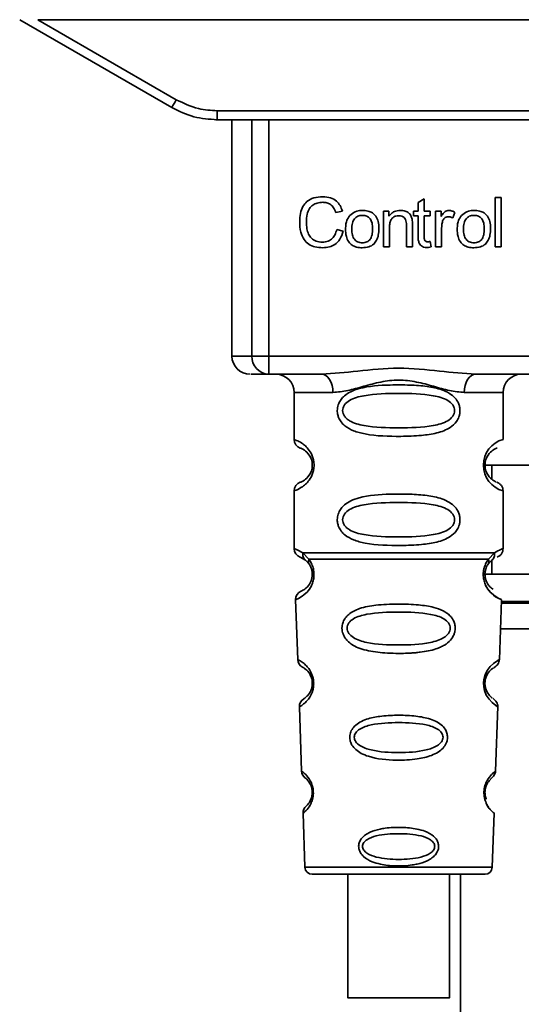
# Paper-space layout 'Blatt1' of a CAD drawing. Units: millimetres. Extents: x 0 to 5940, y 0 to 4200.
# Drawn here: x 1891 to 1918, y 2697 to 2751 of the extents above; entities that cross this region are included whole.
import ezdxf

# ---------------------------------------------------------------- set-up
doc = ezdxf.new("R2010")
doc.units = ezdxf.units.MM
doc.header["$LTSCALE"] = 10

psp = doc.layouts.new('Blatt1')

# ---------------------------------------------------------------- linework, layer by layer
at = {"color": 7, "linetype": 'Continuous', "lineweight": 35}
for p, q in [((1890.578, 2750.659), (1898.944, 2745.829)), ((1891.57, 2750.659), (1951.785, 2750.659)), ((1891.57, 2750.659), (1899.194, 2746.258)), ((1901.444, 2745.655), (1941.912, 2745.655)), ((1901.444, 2745.655), (1901.444, 2745.159)), ((1901.444, 2745.159), (1901.371, 2745.159)), ((1941.912, 2745.159), (1901.444, 2745.159)), ((1902.257, 2745.159), (1902.257, 2732.159)), ((1903.352, 2732.159), (1903.352, 2745.159)), ((1904.279, 2745.159), (1904.279, 2732.159)), ((1912.497, 2740.614), (1912.83, 2740.814)), ((1912.497, 2740.128), (1912.497, 2740.614)), ((1912.83, 2740.814), (1912.83, 2740.128)), ((1916.73, 2740.874), (1917.063, 2740.874)), ((1916.73, 2738.159), (1916.73, 2740.874)), ((1917.063, 2740.874), (1917.063, 2738.159)), ((1908.332, 2740.132), (1907.978, 2740.048)), ((1910.592, 2740.128), (1910.893, 2740.128)), ((1910.592, 2738.159), (1910.592, 2740.128)), ((1910.893, 2740.128), (1910.893, 2739.848)), ((1912.248, 2740.128), (1912.497, 2740.128)), ((1912.248, 2739.868), (1912.248, 2740.128)), ((1912.83, 2740.128), (1913.169, 2740.128)), ((1913.169, 2740.128), (1913.169, 2739.868)), ((1913.46, 2740.128), (1913.761, 2740.128)), ((1913.46, 2738.159), (1913.46, 2740.128)), ((1913.761, 2740.128), (1913.761, 2739.828)), ((1914.523, 2740.064), (1914.405, 2739.757)), ((1912.497, 2739.868), (1912.248, 2739.868)), ((1912.497, 2738.735), (1912.497, 2739.868)), ((1913.169, 2739.868), (1912.83, 2739.868)), ((1912.83, 2739.868), (1912.83, 2738.717)), ((1908.02, 2739.114), (1908.38, 2739.023)), ((1910.925, 2739.232), (1910.925, 2738.159)), ((1911.856, 2738.159), (1911.856, 2739.354)), ((1912.19, 2739.368), (1912.19, 2738.159)), ((1913.793, 2739.189), (1913.793, 2738.159)), ((1913.169, 2738.457), (1913.211, 2738.163)), ((1910.925, 2738.159), (1910.592, 2738.159)), ((1912.19, 2738.159), (1911.856, 2738.159)), ((1913.793, 2738.159), (1913.46, 2738.159)), ((1917.063, 2738.159), (1916.73, 2738.159)), ((1902.257, 2732.159), (1903.352, 2732.159)), ((1903.352, 2732.159), (1904.279, 2732.159)), ((1904.279, 2732.159), (1939.076, 2732.159)), ((1904.279, 2732.159), (1904.279, 2731.159)), ((1907.185, 2731.159), (1904.279, 2731.159)), ((1927.685, 2731.159), (1915.67, 2731.159)), ((1905.678, 2730.159), (1905.678, 2727.573)), ((1905.678, 2730.159), (1907.814, 2730.159)), ((1915.042, 2730.159), (1917.178, 2730.159)), ((1917.178, 2727.573), (1917.178, 2730.159)), ((1916.085, 2726.159), (1923.626, 2726.159)), ((1916.553, 2726.159), (1916.553, 2725.393)), ((1905.678, 2724.745), (1905.678, 2721.573)), ((1917.178, 2721.574), (1917.178, 2724.745)), ((1906.011, 2721.102), (1906.3, 2720.942)), ((1906.152, 2721.334), (1906.489, 2720.985)), ((1916.367, 2720.985), (1916.703, 2721.334)), ((1906.235, 2720.99), (1906.228, 2721.017)), ((1906.3, 2720.942), (1906.505, 2720.721)), ((1916.351, 2720.721), (1916.556, 2720.942)), ((1916.553, 2720.939), (1916.553, 2720.159)), ((1916.556, 2720.942), (1916.625, 2720.981)), ((1916.133, 2720.159), (1927.125, 2720.159)), ((1905.762, 2718.76), (1905.876, 2715.469)), ((1916.978, 2715.445), (1917.094, 2718.76)), ((1917.087, 2718.573), (1926.268, 2718.573)), ((1926.265, 2718.659), (1917.09, 2718.659)), ((1917.038, 2717.159), (1926.317, 2717.159)), ((1905.967, 2712.866), (1906.091, 2709.332)), ((1916.765, 2709.332), (1916.889, 2712.886)), ((1906.172, 2707.018), (1906.275, 2704.045)), ((1916.58, 2704.045), (1916.684, 2707.018)), ((1906.275, 2704.045), (1916.58, 2704.045)), ((1908.629, 2703.659), (1908.629, 2696.858)), ((1914.229, 2696.858), (1914.229, 2703.659)), ((1914.828, 2703.659), (1914.828, 2661.159))]:
    psp.add_line(p, q, dxfattribs=at)
at = {"color": 7, "linetype": 'Continuous', "lineweight": 35, "flags": 128}
for points in [[(1907.814, 2730.159), (1907.802, 2730.354), (1907.766, 2730.542), (1907.708, 2730.715), (1907.63, 2730.866), (1907.534, 2730.991), (1907.426, 2731.083), (1907.308, 2731.14), (1907.185, 2731.159)], [(1915.67, 2731.159), (1915.548, 2731.14), (1915.43, 2731.083), (1915.321, 2730.991), (1915.226, 2730.866), (1915.148, 2730.715), (1915.09, 2730.542), (1915.054, 2730.354), (1915.042, 2730.159)], [(1916.853, 2712.888), (1916.876, 2712.873), (1916.57, 2713.098), (1916.403, 2713.282), (1916.253, 2713.518), (1916.155, 2713.77), (1916.113, 2713.973), (1916.102, 2714.181), (1916.119, 2714.356), (1916.189, 2714.628), (1916.306, 2714.869), (1916.471, 2715.09), (1916.649, 2715.261), (1916.879, 2715.417), (1916.892, 2715.424), (1916.898, 2715.428), (1916.899, 2715.428), (1916.899, 2715.428), (1916.899, 2715.428), (1916.899, 2715.428), (1916.899, 2715.428), (1916.899, 2715.428), (1916.899, 2715.428), (1916.933, 2715.446)], [(1911.429, 2696.858), (1910.417, 2696.858), (1909.542, 2696.858), (1908.922, 2696.858), (1908.641, 2696.858), (1908.736, 2696.858), (1909.194, 2696.858), (1909.955, 2696.858), (1910.914, 2696.858), (1911.943, 2696.858), (1912.903, 2696.858), (1913.663, 2696.858), (1914.122, 2696.858), (1914.217, 2696.858), (1913.935, 2696.858), (1913.315, 2696.858), (1912.44, 2696.858), (1911.429, 2696.858)]]:
    psp.add_lwpolyline(points, dxfattribs=at)
at = {"color": 7, "linetype": 'Continuous', "lineweight": 35}
for centre, radius, start, end in [((1874.573, 2760.33), 28.359, 329.2468, 330.2494), ((1903.257, 2732.159), 1, 180, 270), ((1904.317, 2732.124), 0.966, 177.9134, 267.7491), ((1904.678, 2730.159), 1, 0, 90), ((1918.178, 2730.159), 1, 90, 180), ((1906.178, 2727.573), 0.5, 180, 250.5288), ((1917.56, 2726.159), 1.465, 105.1096, 254.8904), ((1906.178, 2724.745), 0.5, 109.4712, 180), ((1906.178, 2721.573), 0.5, 180, 250.5288), ((1906.261, 2718.777), 0.5, 112.8915, 182), ((1906.376, 2715.487), 0.5, 182, 242.2512), ((1906.467, 2712.884), 0.5, 121.7488, 182), ((1906.59, 2709.35), 0.5, 182, 232.521), ((1906.671, 2707.035), 0.5, 131.479, 182), ((1906.675, 2704.059), 0.4, 182, 270), ((1916.18, 2704.059), 0.4, 270, 358)]:
    psp.add_arc(centre, radius, start, end, dxfattribs=at)
for points, knots in [([(1899.194, 2746.258), (1899.593, 2746.065), (1900.307, 2745.722), (1901.096, 2745.675), (1901.444, 2745.655)], [0, 0, 0, 0, 0.559553, 1, 1, 1, 1]), ([(1898.944, 2745.829), (1899.343, 2745.633), (1900.133, 2745.246), (1901.01, 2745.188), (1901.444, 2745.159)], [0, 0, 0, 0, 0.50584, 1, 1, 1, 1]), ([(1905.983, 2739.54), (1905.989, 2739.697), (1906.002, 2739.986), (1906.135, 2740.377), (1906.384, 2740.691), (1906.779, 2740.894), (1907.092, 2740.912), (1907.262, 2740.922)], [0, 0, 0, 0, 0.218421, 0.401937, 0.566529, 0.765088, 1, 1, 1, 1]), ([(1907.254, 2740.615), (1907.151, 2740.609), (1906.959, 2740.598), (1906.699, 2740.481), (1906.495, 2740.265), (1906.37, 2739.938), (1906.359, 2739.683), (1906.353, 2739.541)], [0, 0, 0, 0, 0.1922538, 0.3592602, 0.5213954, 0.7356179, 1, 1, 1, 1]), ([(1907.978, 2740.048), (1907.941, 2740.143), (1907.873, 2740.32), (1907.686, 2740.506), (1907.472, 2740.601), (1907.329, 2740.61), (1907.254, 2740.615)], [0, 0, 0, 0, 0.304678, 0.568972, 0.774621, 1, 1, 1, 1]), ([(1907.262, 2740.922), (1907.405, 2740.912), (1907.676, 2740.894), (1908.007, 2740.706), (1908.224, 2740.439), (1908.295, 2740.238), (1908.332, 2740.132)], [0, 0, 0, 0, 0.296923, 0.558196, 0.766816, 1, 1, 1, 1]), ([(1908.809, 2739.952), (1908.911, 2740.022), (1909.098, 2740.15), (1909.324, 2740.164), (1909.426, 2740.17)], [0, 0, 0, 0, 0.54656, 1, 1, 1, 1]), ([(1909.426, 2740.17), (1909.53, 2740.165), (1909.724, 2740.155), (1909.987, 2740.048), (1910.195, 2739.849), (1910.325, 2739.543), (1910.337, 2739.303), (1910.343, 2739.171)], [0, 0, 0, 0, 0.201655, 0.374479, 0.537307, 0.745907, 1, 1, 1, 1]), ([(1910.893, 2739.848), (1910.936, 2739.903), (1911.019, 2740.009), (1911.231, 2740.143), (1911.408, 2740.16), (1911.518, 2740.17)], [0, 0, 0, 0, 0.28215, 0.550875, 1, 1, 1, 1]), ([(1911.518, 2740.17), (1911.611, 2740.165), (1911.782, 2740.155), (1911.992, 2740.043), (1912.12, 2739.879), (1912.154, 2739.757), (1912.171, 2739.692)], [0, 0, 0, 0, 0.312664, 0.574738, 0.776203, 1, 1, 1, 1]), ([(1913.761, 2739.828), (1913.795, 2739.885), (1913.856, 2739.988), (1913.968, 2740.098), (1914.078, 2740.16), (1914.149, 2740.167), (1914.184, 2740.17)], [0, 0, 0, 0, 0.346337, 0.628583, 0.819455, 1, 1, 1, 1]), ([(1914.184, 2740.17), (1914.248, 2740.164), (1914.369, 2740.151), (1914.474, 2740.092), (1914.523, 2740.064)], [0, 0, 0, 0, 0.534001, 1, 1, 1, 1]), ([(1914.953, 2739.952), (1915.055, 2740.022), (1915.242, 2740.15), (1915.467, 2740.164), (1915.569, 2740.17)], [0, 0, 0, 0, 0.54656, 1, 1, 1, 1]), ([(1915.569, 2740.17), (1915.674, 2740.165), (1915.868, 2740.155), (1916.131, 2740.048), (1916.339, 2739.849), (1916.469, 2739.543), (1916.48, 2739.303), (1916.487, 2739.171)], [0, 0, 0, 0, 0.201655, 0.374479, 0.537307, 0.745907, 1, 1, 1, 1]), ([(1907.257, 2738.117), (1907.112, 2738.125), (1906.841, 2738.139), (1906.475, 2738.292), (1906.187, 2738.576), (1906.007, 2739.011), (1905.991, 2739.352), (1905.983, 2739.54)], [0, 0, 0, 0, 0.199061, 0.370266, 0.532882, 0.743035, 1, 1, 1, 1]), ([(1906.353, 2739.541), (1906.358, 2739.415), (1906.366, 2739.183), (1906.455, 2738.87), (1906.62, 2738.618), (1906.891, 2738.447), (1907.11, 2738.432), (1907.227, 2738.424)], [0, 0, 0, 0, 0.2351074, 0.4296261, 0.5966694, 0.7853187, 1, 1, 1, 1]), ([(1908.507, 2739.144), (1908.511, 2739.238), (1908.519, 2739.416), (1908.597, 2739.708), (1908.731, 2739.862), (1908.809, 2739.952)], [0, 0, 0, 0, 0.320528, 0.601623, 1, 1, 1, 1]), ([(1909.426, 2739.895), (1909.381, 2739.893), (1909.295, 2739.889), (1909.174, 2739.853), (1909.072, 2739.793), (1908.989, 2739.708), (1908.926, 2739.6), (1908.862, 2739.412), (1908.855, 2739.256), (1908.851, 2739.144)], [0, 0, 0, 0, 0.125737, 0.239038, 0.345584, 0.452144, 0.565775, 0.692498, 1, 1, 1, 1]), ([(1909.999, 2739.156), (1909.994, 2739.265), (1909.987, 2739.419), (1909.924, 2739.604), (1909.861, 2739.711), (1909.779, 2739.795), (1909.677, 2739.853), (1909.557, 2739.889), (1909.471, 2739.893), (1909.426, 2739.895)], [0, 0, 0, 0, 0.30528, 0.431504, 0.545057, 0.651774, 0.758829, 0.873019, 1, 1, 1, 1]), ([(1911.447, 2739.879), (1911.387, 2739.876), (1911.276, 2739.869), (1911.124, 2739.798), (1911.007, 2739.667), (1910.935, 2739.471), (1910.929, 2739.317), (1910.925, 2739.232)], [0, 0, 0, 0, 0.188066, 0.352527, 0.51442, 0.731139, 1, 1, 1, 1]), ([(1911.856, 2739.354), (1911.854, 2739.413), (1911.85, 2739.522), (1911.809, 2739.669), (1911.732, 2739.788), (1911.604, 2739.868), (1911.502, 2739.875), (1911.447, 2739.879)], [0, 0, 0, 0, 0.2354772, 0.4302435, 0.597349, 0.7857808, 1, 1, 1, 1]), ([(1912.171, 2739.692), (1912.177, 2739.643), (1912.19, 2739.536), (1912.19, 2739.427), (1912.19, 2739.368)], [0, 0, 0, 0, 0.455529, 1, 1, 1, 1]), ([(1913.848, 2739.578), (1913.83, 2739.509), (1913.798, 2739.381), (1913.795, 2739.249), (1913.793, 2739.189)], [0, 0, 0, 0, 0.5439546, 1, 1, 1, 1]), ([(1914.164, 2739.826), (1914.123, 2739.823), (1914.044, 2739.817), (1913.948, 2739.757), (1913.884, 2739.674), (1913.86, 2739.611), (1913.848, 2739.578)], [0, 0, 0, 0, 0.28223, 0.54083, 0.755643, 1, 1, 1, 1]), ([(1914.405, 2739.757), (1914.361, 2739.779), (1914.285, 2739.818), (1914.2, 2739.824), (1914.164, 2739.826)], [0, 0, 0, 0, 0.577679, 1, 1, 1, 1]), ([(1914.65, 2739.144), (1914.655, 2739.238), (1914.662, 2739.416), (1914.741, 2739.708), (1914.874, 2739.862), (1914.953, 2739.952)], [0, 0, 0, 0, 0.320528, 0.601623, 1, 1, 1, 1]), ([(1915.569, 2739.895), (1915.524, 2739.893), (1915.438, 2739.889), (1915.318, 2739.853), (1915.216, 2739.793), (1915.133, 2739.708), (1915.07, 2739.6), (1915.006, 2739.412), (1914.999, 2739.256), (1914.994, 2739.144)], [0, 0, 0, 0, 0.125737, 0.239038, 0.345584, 0.452144, 0.565775, 0.692498, 1, 1, 1, 1]), ([(1916.143, 2739.156), (1916.138, 2739.265), (1916.131, 2739.419), (1916.068, 2739.604), (1916.005, 2739.711), (1915.922, 2739.795), (1915.82, 2739.853), (1915.7, 2739.889), (1915.615, 2739.893), (1915.569, 2739.895)], [0, 0, 0, 0, 0.30528, 0.431504, 0.545057, 0.651774, 0.758829, 0.873019, 1, 1, 1, 1]), ([(1907.227, 2738.424), (1907.337, 2738.432), (1907.546, 2738.448), (1907.795, 2738.617), (1907.949, 2738.85), (1907.995, 2739.022), (1908.02, 2739.114)], [0, 0, 0, 0, 0.283768, 0.538789, 0.752348, 1, 1, 1, 1]), ([(1908.38, 2739.023), (1908.331, 2738.872), (1908.239, 2738.589), (1907.951, 2738.288), (1907.609, 2738.138), (1907.379, 2738.124), (1907.257, 2738.117)], [0, 0, 0, 0, 0.301178, 0.562165, 0.768775, 1, 1, 1, 1]), ([(1909.426, 2738.117), (1909.321, 2738.122), (1909.126, 2738.133), (1908.862, 2738.244), (1908.654, 2738.448), (1908.524, 2738.762), (1908.513, 2739.008), (1908.507, 2739.144)], [0, 0, 0, 0, 0.1989935, 0.3701563, 0.5327671, 0.7429609, 1, 1, 1, 1]), ([(1908.851, 2739.144), (1908.855, 2739.033), (1908.862, 2738.876), (1908.926, 2738.689), (1908.989, 2738.58), (1909.071, 2738.494), (1909.174, 2738.434), (1909.294, 2738.398), (1909.38, 2738.394), (1909.426, 2738.392)], [0, 0, 0, 0, 0.306992, 0.433748, 0.54753, 0.654107, 0.760661, 0.874045, 1, 1, 1, 1]), ([(1910.343, 2739.171), (1910.338, 2739.052), (1910.329, 2738.832), (1910.234, 2738.535), (1910.058, 2738.295), (1909.774, 2738.138), (1909.548, 2738.124), (1909.426, 2738.117)], [0, 0, 0, 0, 0.224673, 0.412272, 0.577701, 0.772529, 1, 1, 1, 1]), ([(1909.426, 2738.392), (1909.471, 2738.394), (1909.557, 2738.398), (1909.676, 2738.435), (1909.778, 2738.496), (1909.861, 2738.582), (1909.924, 2738.692), (1909.988, 2738.883), (1909.994, 2739.043), (1909.999, 2739.156)], [0, 0, 0, 0, 0.12424, 0.236371, 0.342205, 0.448588, 0.562556, 0.690045, 1, 1, 1, 1]), ([(1915.569, 2738.117), (1915.465, 2738.122), (1915.27, 2738.133), (1915.006, 2738.244), (1914.798, 2738.448), (1914.668, 2738.762), (1914.657, 2739.008), (1914.65, 2739.144)], [0, 0, 0, 0, 0.1989935, 0.3701563, 0.5327671, 0.7429609, 1, 1, 1, 1]), ([(1914.994, 2739.144), (1914.999, 2739.033), (1915.006, 2738.876), (1915.069, 2738.689), (1915.132, 2738.58), (1915.215, 2738.494), (1915.317, 2738.434), (1915.438, 2738.398), (1915.524, 2738.394), (1915.569, 2738.392)], [0, 0, 0, 0, 0.306992, 0.433748, 0.54753, 0.654107, 0.760661, 0.874045, 1, 1, 1, 1]), ([(1916.487, 2739.171), (1916.482, 2739.052), (1916.473, 2738.832), (1916.378, 2738.535), (1916.202, 2738.295), (1915.917, 2738.138), (1915.691, 2738.124), (1915.569, 2738.117)], [0, 0, 0, 0, 0.224673, 0.412272, 0.577701, 0.772529, 1, 1, 1, 1]), ([(1915.569, 2738.392), (1915.614, 2738.394), (1915.7, 2738.398), (1915.82, 2738.435), (1915.922, 2738.496), (1916.005, 2738.582), (1916.068, 2738.692), (1916.131, 2738.883), (1916.138, 2739.043), (1916.143, 2739.156)], [0, 0, 0, 0, 0.12424, 0.236371, 0.342205, 0.448588, 0.562556, 0.690045, 1, 1, 1, 1]), ([(1912.959, 2738.133), (1912.906, 2738.136), (1912.807, 2738.142), (1912.672, 2738.21), (1912.569, 2738.331), (1912.505, 2738.514), (1912.5, 2738.656), (1912.497, 2738.735)], [0, 0, 0, 0, 0.182862, 0.3442, 0.505849, 0.72566, 1, 1, 1, 1]), ([(1912.83, 2738.717), (1912.831, 2738.687), (1912.833, 2738.63), (1912.852, 2738.555), (1912.887, 2738.494), (1912.946, 2738.451), (1912.995, 2738.447), (1913.021, 2738.445)], [0, 0, 0, 0, 0.24548, 0.447, 0.615925, 0.798522, 1, 1, 1, 1]), ([(1913.021, 2738.445), (1913.046, 2738.446), (1913.095, 2738.448), (1913.144, 2738.454), (1913.169, 2738.457)], [0, 0, 0, 0, 0.49957, 1, 1, 1, 1]), ([(1913.211, 2738.163), (1913.162, 2738.153), (1913.079, 2738.137), (1912.994, 2738.134), (1912.959, 2738.133)], [0, 0, 0, 0, 0.591734, 1, 1, 1, 1]), ([(1907.185, 2731.159), (1907.844, 2731.21), (1909.221, 2731.316), (1911.428, 2731.593), (1913.635, 2731.316), (1915.012, 2731.21), (1915.67, 2731.159)], [0, 0, 0, 0, 0.2391603, 0.5000117, 0.7608587, 1, 1, 1, 1]), ([(1904.279, 2731.159), (1903.946, 2731.159), (1903.35, 2731.159), (1903.323, 2731.159), (1903.312, 2731.159)], [0, 0, 0, 0, 0.559545, 1, 1, 1, 1]), ([(1915.042, 2730.159), (1914.775, 2730.185), (1914.239, 2730.236), (1913.352, 2730.5), (1912.421, 2730.753), (1911.428, 2730.878), (1910.601, 2730.775), (1909.97, 2730.625), (1909.356, 2730.457), (1908.616, 2730.235), (1908.081, 2730.185), (1907.814, 2730.159)], [0, 0, 0, 0, 0.12455, 0.249954, 0.375378, 0.499928, 0.624498, 0.687186, 0.750025, 0.875449, 1, 1, 1, 1]), ([(1914.803, 2729.159), (1914.8, 2729.102), (1914.794, 2728.986), (1914.736, 2728.776), (1914.584, 2728.491), (1914.193, 2728.146), (1913.533, 2727.904), (1912.611, 2727.772), (1911.271, 2727.727), (1909.964, 2727.765), (1908.967, 2728.02), (1908.527, 2728.257), (1908.263, 2728.52), (1908.13, 2728.75), (1908.057, 2728.991), (1908.042, 2729.259), (1908.112, 2729.538), (1908.255, 2729.785), (1908.475, 2730.014), (1908.81, 2730.224), (1909.611, 2730.502), (1910.737, 2730.577), (1912.012, 2730.575), (1912.974, 2730.508), (1913.706, 2730.363), (1914.215, 2730.135), (1914.529, 2729.884), (1914.707, 2729.614), (1914.79, 2729.369), (1914.799, 2729.228), (1914.803, 2729.159)], [0, 0, 0, 0, 0.010201, 0.020756, 0.039226, 0.070013, 0.121443, 0.174894, 0.242728, 0.361314, 0.404184, 0.439328, 0.458912, 0.476594, 0.488781, 0.504547, 0.523557, 0.539799, 0.55772, 0.585196, 0.617386, 0.722103, 0.786619, 0.844175, 0.896553, 0.926986, 0.95317, 0.974931, 0.987752, 1, 1, 1, 1]), ([(1914.51, 2729.159), (1914.504, 2729.104), (1914.492, 2728.991), (1914.375, 2728.782), (1914.013, 2728.491), (1913.011, 2728.235), (1911.427, 2728.205), (1909.846, 2728.233), (1908.898, 2728.479), (1908.57, 2728.71), (1908.447, 2728.841), (1908.366, 2728.992), (1908.336, 2729.159), (1908.365, 2729.327), (1908.479, 2729.536), (1908.844, 2729.828), (1909.844, 2730.084), (1911.428, 2730.115), (1913.01, 2730.084), (1914.013, 2729.828), (1914.375, 2729.536), (1914.493, 2729.326), (1914.504, 2729.213), (1914.51, 2729.159)], [0, 0, 0, 0, 0.011634, 0.023932, 0.051138, 0.113547, 0.249964, 0.386378, 0.448774, 0.463369, 0.476129, 0.488517, 0.500058, 0.511545, 0.524007, 0.551227, 0.613625, 0.750035, 0.886454, 0.948843, 0.976063, 0.98857, 1, 1, 1, 1]), ([(1905.678, 2727.573), (1905.704, 2727.566), (1905.751, 2727.552), (1906.037, 2727.424), (1906.297, 2727.226), (1906.51, 2726.998), (1906.677, 2726.701), (1906.758, 2726.403), (1906.781, 2726.158), (1906.757, 2725.915), (1906.677, 2725.616), (1906.511, 2725.323), (1906.291, 2725.086), (1906.019, 2724.884), (1905.743, 2724.763), (1905.701, 2724.751), (1905.678, 2724.745)], [0, 0, 0, 0, 0.150725, 0.267591, 0.324108, 0.383898, 0.441886, 0.471397, 0.499961, 0.528883, 0.558089, 0.616222, 0.674351, 0.738405, 0.860657, 1, 1, 1, 1]), ([(1906.011, 2727.102), (1906.053, 2727.095), (1906.115, 2727.085), (1906.455, 2726.828), (1906.615, 2726.536), (1906.668, 2726.326), (1906.682, 2726.159), (1906.668, 2725.992), (1906.614, 2725.782), (1906.455, 2725.491), (1906.115, 2725.233), (1906.053, 2725.223), (1906.011, 2725.216)], [0, 0, 0, 0, 0.2728858, 0.3976805, 0.4521155, 0.4771959, 0.4999778, 0.5229523, 0.5478778, 0.6023147, 0.7271271, 1, 1, 1, 1]), ([(1916.796, 2725.241), (1916.76, 2725.249), (1916.704, 2725.26), (1916.4, 2725.492), (1916.241, 2725.782), (1916.187, 2725.991), (1916.173, 2726.158), (1916.187, 2726.326), (1916.241, 2726.536), (1916.4, 2726.828), (1916.741, 2727.085), (1916.802, 2727.095), (1916.844, 2727.102)], [0, 0, 0, 0, 0.230139, 0.362309, 0.419934, 0.445981, 0.470624, 0.494792, 0.521315, 0.578949, 0.711099, 1, 1, 1, 1]), ([(1917.178, 2724.745), (1917.173, 2724.795), (1917.164, 2724.896), (1917.088, 2725.038), (1916.975, 2725.155), (1916.878, 2725.199), (1916.831, 2725.221)], [0, 0, 0, 0, 0.251104, 0.507195, 0.759591, 1, 1, 1, 1]), ([(1914.803, 2723.159), (1914.8, 2723.102), (1914.794, 2722.986), (1914.736, 2722.776), (1914.584, 2722.491), (1914.193, 2722.146), (1913.533, 2721.904), (1912.611, 2721.772), (1911.271, 2721.727), (1909.964, 2721.765), (1908.967, 2722.02), (1908.527, 2722.257), (1908.263, 2722.52), (1908.13, 2722.75), (1908.057, 2722.991), (1908.042, 2723.259), (1908.112, 2723.538), (1908.255, 2723.785), (1908.475, 2724.014), (1908.81, 2724.224), (1909.611, 2724.502), (1910.737, 2724.577), (1912.012, 2724.575), (1912.974, 2724.508), (1913.706, 2724.363), (1914.215, 2724.135), (1914.529, 2723.884), (1914.707, 2723.614), (1914.79, 2723.369), (1914.799, 2723.228), (1914.803, 2723.159)], [0, 0, 0, 0, 0.010201, 0.020756, 0.039226, 0.070013, 0.121443, 0.174894, 0.242728, 0.361314, 0.404184, 0.439328, 0.458912, 0.476594, 0.488781, 0.504547, 0.523557, 0.539799, 0.55772, 0.585196, 0.617386, 0.722103, 0.786619, 0.844175, 0.896553, 0.926986, 0.95317, 0.974931, 0.987752, 1, 1, 1, 1]), ([(1914.51, 2723.159), (1914.504, 2723.104), (1914.492, 2722.991), (1914.375, 2722.782), (1914.013, 2722.491), (1913.011, 2722.235), (1911.427, 2722.205), (1909.846, 2722.233), (1908.898, 2722.479), (1908.57, 2722.71), (1908.447, 2722.841), (1908.366, 2722.992), (1908.336, 2723.159), (1908.365, 2723.327), (1908.479, 2723.536), (1908.844, 2723.828), (1909.844, 2724.084), (1911.428, 2724.115), (1913.01, 2724.084), (1914.013, 2723.828), (1914.375, 2723.536), (1914.493, 2723.326), (1914.504, 2723.213), (1914.51, 2723.159)], [0, 0, 0, 0, 0.011634, 0.023932, 0.051138, 0.113547, 0.249964, 0.386378, 0.448774, 0.463369, 0.476129, 0.488517, 0.500058, 0.511545, 0.524007, 0.551227, 0.613625, 0.750035, 0.886454, 0.948843, 0.976063, 0.98857, 1, 1, 1, 1]), ([(1905.678, 2721.573), (1905.7, 2721.571), (1905.744, 2721.567), (1906.019, 2721.41), (1906.152, 2721.334)], [0, 0, 0, 0, 0.515102, 1, 1, 1, 1]), ([(1906.3, 2720.942), (1906.274, 2720.966), (1906.223, 2721.014), (1906.173, 2721.111), (1906.145, 2721.22), (1906.15, 2721.296), (1906.152, 2721.334)], [0, 0, 0, 0, 0.246339, 0.5, 0.753661, 1, 1, 1, 1]), ([(1916.704, 2721.334), (1916.706, 2721.296), (1916.71, 2721.22), (1916.683, 2721.111), (1916.633, 2721.014), (1916.581, 2720.966), (1916.556, 2720.942)], [0, 0, 0, 0, 0.246335, 0.499993, 0.753655, 1, 1, 1, 1]), ([(1916.703, 2721.334), (1916.829, 2721.408), (1917.086, 2721.56), (1917.22, 2721.589), (1917.178, 2721.574), (1917.178, 2721.574)], [0, 0, 0, 0, 0.4876795, 0.9998961, 1, 1, 1, 1]), ([(1916.844, 2721.102), (1916.89, 2721.123), (1916.984, 2721.166), (1917.092, 2721.281), (1917.164, 2721.421), (1917.173, 2721.523), (1917.178, 2721.573)], [0, 0, 0, 0, 0.243986, 0.5, 0.756014, 1, 1, 1, 1]), ([(1906.489, 2720.985), (1906.535, 2720.917), (1906.623, 2720.787), (1906.727, 2720.525), (1906.779, 2720.232), (1906.764, 2719.932), (1906.691, 2719.658), (1906.542, 2719.354), (1906.253, 2719.019), (1905.863, 2718.793), (1905.799, 2718.772), (1905.762, 2718.76)], [0, 0, 0, 0, 0.064193, 0.122042, 0.181033, 0.239778, 0.297299, 0.360828, 0.486293, 0.704662, 1, 1, 1, 1]), ([(1906.505, 2720.721), (1906.532, 2720.677), (1906.584, 2720.595), (1906.639, 2720.446), (1906.667, 2720.318), (1906.678, 2720.218), (1906.679, 2720.118), (1906.667, 2719.987), (1906.628, 2719.831), (1906.536, 2719.626), (1906.34, 2719.383), (1906.117, 2719.258), (1906.084, 2719.245), (1906.067, 2719.238)], [0, 0, 0, 0, 0.058745, 0.110581, 0.135315, 0.15916, 0.182987, 0.207562, 0.257353, 0.315839, 0.44033, 0.71384, 1, 1, 1, 1]), ([(1906.505, 2720.721), (1906.495, 2720.739), (1906.474, 2720.776), (1906.463, 2720.841), (1906.466, 2720.911), (1906.481, 2720.96), (1906.489, 2720.985)], [0, 0, 0, 0, 0.247778, 0.5, 0.752222, 1, 1, 1, 1]), ([(1917.094, 2718.76), (1917.057, 2718.772), (1916.992, 2718.792), (1916.602, 2719.019), (1916.314, 2719.354), (1916.165, 2719.658), (1916.092, 2719.932), (1916.076, 2720.233), (1916.129, 2720.525), (1916.232, 2720.787), (1916.32, 2720.917), (1916.367, 2720.985)], [0, 0, 0, 0, 0.295557, 0.513717, 0.639169, 0.702596, 0.760149, 0.818976, 0.877993, 0.935765, 1, 1, 1, 1]), ([(1916.623, 2719.34), (1916.571, 2719.37), (1916.486, 2719.419), (1916.319, 2719.627), (1916.227, 2719.831), (1916.189, 2719.987), (1916.177, 2720.118), (1916.178, 2720.219), (1916.189, 2720.319), (1916.216, 2720.446), (1916.271, 2720.595), (1916.323, 2720.677), (1916.351, 2720.721)], [0, 0, 0, 0, 0.302289, 0.499522, 0.592138, 0.670991, 0.710162, 0.747885, 0.785797, 0.825515, 0.905684, 1, 1, 1, 1]), ([(1916.367, 2720.985), (1916.374, 2720.961), (1916.39, 2720.911), (1916.393, 2720.841), (1916.381, 2720.776), (1916.361, 2720.739), (1916.351, 2720.721)], [0, 0, 0, 0, 0.247773, 0.499989, 0.752211, 1, 1, 1, 1]), ([(1916.159, 2719.709), (1916.162, 2719.697), (1916.188, 2719.59), (1916.319, 2719.36), (1916.621, 2718.989), (1917.008, 2718.792), (1917.065, 2718.771), (1917.094, 2718.76)], [0, 0, 0, 0, 0.010263, 0.099734, 0.276426, 0.628556, 1, 1, 1, 1]), ([(1914.544, 2717.196), (1914.541, 2717.138), (1914.533, 2717.02), (1914.46, 2716.786), (1914.279, 2716.504), (1914.005, 2716.289), (1913.725, 2716.145), (1913.295, 2715.981), (1912.831, 2715.895), (1912.365, 2715.846), (1911.921, 2715.813), (1911.351, 2715.801), (1910.52, 2715.833), (1909.817, 2715.918), (1909.22, 2716.099), (1908.876, 2716.272), (1908.625, 2716.471), (1908.476, 2716.656), (1908.391, 2716.819), (1908.342, 2716.955), (1908.31, 2717.112), (1908.309, 2717.268), (1908.333, 2717.411), (1908.383, 2717.575), (1908.492, 2717.77), (1908.772, 2718.057), (1909.33, 2718.327), (1910.055, 2718.455), (1910.787, 2718.512), (1911.572, 2718.527), (1912.318, 2718.503), (1912.955, 2718.424), (1913.417, 2718.331), (1913.862, 2718.179), (1914.185, 2717.961), (1914.354, 2717.769), (1914.45, 2717.619), (1914.529, 2717.429), (1914.539, 2717.272), (1914.544, 2717.196)], [0, 0, 0, 0, 0.011162, 0.022755, 0.047507, 0.077604, 0.094659, 0.113319, 0.172802, 0.188755, 0.205542, 0.259762, 0.298644, 0.366846, 0.398758, 0.426439, 0.446999, 0.465363, 0.474645, 0.483599, 0.493714, 0.505416, 0.513577, 0.521915, 0.53935, 0.558746, 0.605894, 0.668612, 0.70689, 0.749958, 0.820438, 0.850609, 0.877513, 0.916192, 0.948444, 0.959451, 0.969763, 0.985287, 1, 1, 1, 1]), ([(1914.267, 2717.195), (1914.261, 2717.146), (1914.249, 2717.042), (1914.139, 2716.847), (1913.805, 2716.569), (1912.882, 2716.301), (1911.425, 2716.249), (1909.967, 2716.302), (1909.048, 2716.571), (1908.712, 2716.85), (1908.607, 2717.045), (1908.58, 2717.2), (1908.606, 2717.353), (1908.71, 2717.545), (1909.048, 2717.812), (1909.971, 2718.054), (1911.431, 2718.095), (1912.889, 2718.054), (1913.813, 2717.81), (1914.146, 2717.542), (1914.253, 2717.349), (1914.262, 2717.245), (1914.267, 2717.195)], [0, 0, 0, 0, 0.01142, 0.023977, 0.051231, 0.113616, 0.250015, 0.386383, 0.448718, 0.475921, 0.488457, 0.49987, 0.511362, 0.523807, 0.551046, 0.613547, 0.75002, 0.886492, 0.948929, 0.976102, 0.988558, 1, 1, 1, 1]), ([(1905.876, 2715.469), (1905.894, 2715.462), (1905.927, 2715.449), (1906.136, 2715.324), (1906.344, 2715.144), (1906.524, 2714.928), (1906.661, 2714.67), (1906.733, 2714.408), (1906.758, 2714.198), (1906.75, 2713.987), (1906.698, 2713.722), (1906.58, 2713.455), (1906.417, 2713.226), (1906.22, 2713.03), (1906.017, 2712.89), (1905.985, 2712.875), (1905.967, 2712.866)], [0, 0, 0, 0, 0.139873, 0.255263, 0.323092, 0.38094, 0.441434, 0.471578, 0.500069, 0.528691, 0.558651, 0.61896, 0.676962, 0.744451, 0.860964, 1, 1, 1, 1]), ([(1916.672, 2715.022), (1916.755, 2715.083), (1916.925, 2715.207), (1916.961, 2715.38), (1916.979, 2715.469)], [0, 0, 0, 0, 0.48635, 1, 1, 1, 1]), ([(1906.143, 2715.044), (1906.176, 2715.033), (1906.224, 2715.017), (1906.49, 2714.774), (1906.618, 2714.52), (1906.665, 2714.34), (1906.68, 2714.197), (1906.675, 2714.055), (1906.643, 2713.872), (1906.535, 2713.609), (1906.285, 2713.342), (1906.237, 2713.323), (1906.204, 2713.309)], [0, 0, 0, 0, 0.272921, 0.397867, 0.452295, 0.477314, 0.500122, 0.523023, 0.547484, 0.602338, 0.727248, 1, 1, 1, 1]), ([(1916.579, 2713.366), (1916.557, 2713.377), (1916.518, 2713.397), (1916.32, 2713.61), (1916.212, 2713.873), (1916.18, 2714.055), (1916.175, 2714.199), (1916.191, 2714.342), (1916.238, 2714.522), (1916.365, 2714.774), (1916.578, 2714.969), (1916.618, 2714.986), (1916.641, 2714.996)], [0, 0, 0, 0, 0.208152, 0.366885, 0.43616, 0.468091, 0.497136, 0.52632, 0.558072, 0.627412, 0.786548, 1, 1, 1, 1]), ([(1916.888, 2712.866), (1916.876, 2712.956), (1916.852, 2713.132), (1916.689, 2713.27), (1916.609, 2713.337)], [0, 0, 0, 0, 0.514302, 1, 1, 1, 1]), ([(1914.118, 2711.196), (1914.115, 2711.141), (1914.107, 2711.029), (1914.035, 2710.819), (1913.874, 2710.582), (1913.593, 2710.358), (1913.125, 2710.135), (1912.359, 2709.964), (1911.169, 2709.907), (1910.097, 2710.006), (1909.383, 2710.29), (1909.074, 2710.496), (1908.9, 2710.695), (1908.789, 2710.899), (1908.734, 2711.078), (1908.736, 2711.332), (1908.815, 2711.584), (1909.009, 2711.831), (1909.296, 2712.039), (1909.757, 2712.233), (1910.439, 2712.371), (1911.325, 2712.421), (1912.24, 2712.388), (1913.085, 2712.25), (1913.678, 2711.998), (1913.98, 2711.673), (1914.099, 2711.434), (1914.112, 2711.273), (1914.118, 2711.196)], [0, 0, 0, 0, 0.012283, 0.025036, 0.049924, 0.077797, 0.11008, 0.172569, 0.258475, 0.377275, 0.410832, 0.439724, 0.465534, 0.471989, 0.493271, 0.506911, 0.528432, 0.552471, 0.580743, 0.613775, 0.67177, 0.741693, 0.813193, 0.876714, 0.939033, 0.963959, 0.98255, 1, 1, 1, 1]), ([(1913.87, 2711.195), (1913.865, 2711.153), (1913.854, 2711.063), (1913.76, 2710.895), (1913.473, 2710.649), (1912.679, 2710.396), (1911.426, 2710.327), (1910.172, 2710.396), (1909.38, 2710.651), (1909.092, 2710.897), (1909.002, 2711.066), (1908.978, 2711.198), (1909.001, 2711.33), (1909.091, 2711.497), (1909.381, 2711.734), (1910.175, 2711.968), (1911.43, 2712.027), (1912.684, 2711.968), (1913.479, 2711.732), (1913.766, 2711.494), (1913.858, 2711.327), (1913.866, 2711.238), (1913.87, 2711.195)], [0, 0, 0, 0, 0.011405, 0.023957, 0.051203, 0.1136, 0.249995, 0.386365, 0.448723, 0.475925, 0.488442, 0.499882, 0.51137, 0.523815, 0.551049, 0.613552, 0.750025, 0.886476, 0.948921, 0.976102, 0.988566, 1, 1, 1, 1]), ([(1906.091, 2709.332), (1906.102, 2709.325), (1906.125, 2709.31), (1906.301, 2709.169), (1906.522, 2708.918), (1906.667, 2708.596), (1906.719, 2708.374), (1906.738, 2708.197), (1906.733, 2708.02), (1906.697, 2707.796), (1906.577, 2707.464), (1906.373, 2707.197), (1906.205, 2707.043), (1906.183, 2707.026), (1906.172, 2707.018)], [0, 0, 0, 0, 0.128278, 0.255987, 0.381042, 0.441461, 0.471532, 0.500059, 0.528613, 0.55861, 0.618871, 0.743738, 0.87153, 1, 1, 1, 1]), ([(1916.684, 2707.018), (1916.684, 2707.018), (1916.702, 2707.003), (1916.637, 2707.054), (1916.507, 2707.173), (1916.357, 2707.364), (1916.24, 2707.568), (1916.158, 2707.798), (1916.122, 2708.022), (1916.118, 2708.2), (1916.137, 2708.377), (1916.189, 2708.598), (1916.334, 2708.919), (1916.555, 2709.17), (1916.731, 2709.31), (1916.753, 2709.325), (1916.765, 2709.332)], [0, 0, 0, 0, 0.00034, 0.128731, 0.256451, 0.323542, 0.381859, 0.442051, 0.472043, 0.500543, 0.529617, 0.559122, 0.619511, 0.744504, 0.87213, 1, 1, 1, 1]), ([(1916.487, 2708.882), (1916.56, 2708.956), (1916.713, 2709.109), (1916.747, 2709.256), (1916.765, 2709.332)], [0, 0, 0, 0, 0.4810818, 1, 1, 1, 1]), ([(1906.286, 2708.953), (1906.311, 2708.939), (1906.347, 2708.918), (1906.541, 2708.689), (1906.634, 2708.469), (1906.668, 2708.316), (1906.679, 2708.197), (1906.677, 2708.08), (1906.655, 2707.925), (1906.58, 2707.698), (1906.4, 2707.45), (1906.364, 2707.426), (1906.34, 2707.41)], [0, 0, 0, 0, 0.272901, 0.397842, 0.452262, 0.477261, 0.500087, 0.522484, 0.545802, 0.601911, 0.727229, 1, 1, 1, 1]), ([(1916.251, 2707.784), (1916.231, 2707.84), (1916.201, 2707.922), (1916.179, 2708.077), (1916.176, 2708.198), (1916.188, 2708.318), (1916.222, 2708.47), (1916.313, 2708.687), (1916.446, 2708.846), (1916.472, 2708.865), (1916.484, 2708.874)], [0, 0, 0, 0, 0.125565, 0.183434, 0.236116, 0.289182, 0.346611, 0.472335, 0.760862, 1, 1, 1, 1]), ([(1916.236, 2707.602), (1916.239, 2707.593), (1916.306, 2707.39), (1916.487, 2707.208), (1916.65, 2707.04), (1916.672, 2707.025), (1916.684, 2707.018)], [0, 0, 0, 0, 0.014344, 0.337601, 0.668355, 1, 1, 1, 1]), ([(1913.627, 2705.195), (1913.625, 2705.152), (1913.619, 2705.064), (1913.566, 2704.903), (1913.451, 2704.721), (1913.251, 2704.54), (1912.923, 2704.351), (1912.552, 2704.236), (1911.968, 2704.129), (1911.278, 2704.096), (1910.532, 2704.175), (1909.942, 2704.345), (1909.563, 2704.553), (1909.339, 2704.81), (1909.247, 2705.008), (1909.222, 2705.18), (1909.237, 2705.329), (1909.288, 2705.488), (1909.403, 2705.668), (1909.604, 2705.843), (1909.933, 2706.023), (1910.304, 2706.131), (1910.888, 2706.23), (1911.579, 2706.26), (1912.324, 2706.188), (1912.915, 2706.028), (1913.295, 2705.831), (1913.517, 2705.58), (1913.612, 2705.385), (1913.622, 2705.257), (1913.627, 2705.195)], [0, 0, 0, 0, 0.011919, 0.02419, 0.046416, 0.071785, 0.100568, 0.154493, 0.180751, 0.266505, 0.343422, 0.386909, 0.439877, 0.464778, 0.482871, 0.499943, 0.511837, 0.524154, 0.546427, 0.571772, 0.60069, 0.654678, 0.680882, 0.766488, 0.843553, 0.88694, 0.93988, 0.964838, 0.982947, 1, 1, 1, 1]), ([(1913.416, 2705.195), (1913.412, 2705.16), (1913.404, 2705.087), (1913.327, 2704.949), (1913.093, 2704.746), (1912.447, 2704.519), (1911.427, 2704.446), (1910.405, 2704.52), (1909.761, 2704.747), (1909.526, 2704.951), (1909.452, 2705.089), (1909.434, 2705.197), (1909.452, 2705.304), (1909.525, 2705.441), (1909.762, 2705.64), (1910.407, 2705.853), (1911.43, 2705.919), (1912.45, 2705.852), (1913.098, 2705.639), (1913.331, 2705.439), (1913.406, 2705.302), (1913.412, 2705.23), (1913.416, 2705.195)], [0, 0, 0, 0, 0.011436, 0.023951, 0.051239, 0.113625, 0.249998, 0.386383, 0.448722, 0.47595, 0.488486, 0.499924, 0.51137, 0.523851, 0.551102, 0.613577, 0.750015, 0.886441, 0.948898, 0.976093, 0.988554, 1, 1, 1, 1])]:
    psp.add_open_spline(points, degree=3, knots=knots, dxfattribs=at)
for points in [[(1906.152, 2721.334), (1906.416, 2721.334), (1906.945, 2721.334), (1908.233, 2721.334), (1909.756, 2721.334), (1911.427, 2721.334), (1913.099, 2721.334), (1914.622, 2721.334), (1915.91, 2721.334), (1916.439, 2721.334), (1916.703, 2721.334)], [(1906.489, 2720.985), (1906.774, 2720.985), (1907.344, 2720.985), (1908.558, 2720.985), (1909.941, 2720.985), (1911.428, 2720.985), (1912.915, 2720.985), (1914.297, 2720.985), (1915.512, 2720.985), (1916.082, 2720.985), (1916.367, 2720.985)], [(1906.675, 2703.659), (1906.747, 2703.659), (1906.889, 2703.659), (1907.988, 2703.659), (1909.559, 2703.659), (1911.428, 2703.659), (1913.296, 2703.659), (1914.867, 2703.659), (1915.966, 2703.659), (1916.109, 2703.659), (1916.18, 2703.659)]]:
    psp.add_open_spline(points, degree=3, dxfattribs=at)

doc.saveas('drawing.dxf')
